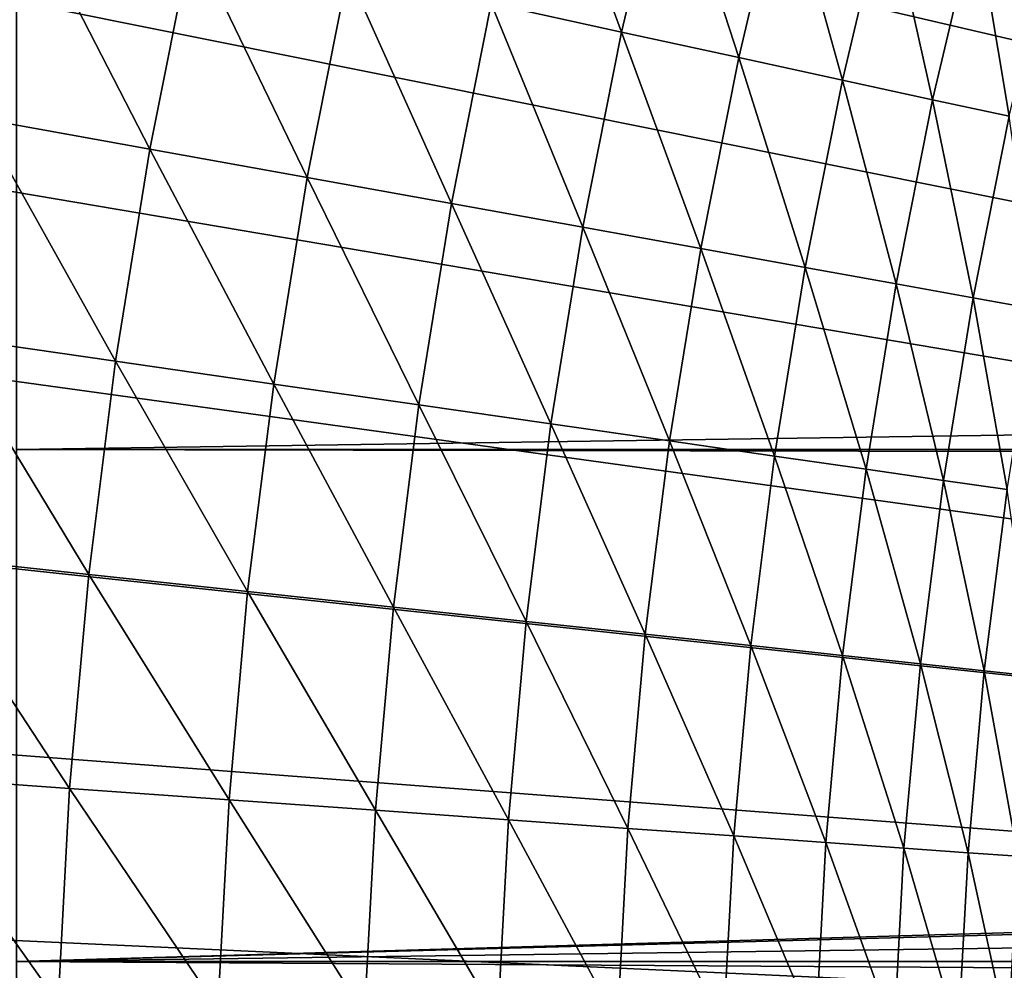
# Model space of a CAD drawing. Extents: x -30 to 67, y -249 to 30.
# Drawn here: x -11 to -10, y 0 to 2 of the extents above; entities that cross this region are included whole.
import ezdxf

# ---------------------------------------------------------------- set-up
doc = ezdxf.new("R2010")
doc.units = 0
doc.layers.add('L4', color=7, linetype='CONTINUOUS')

msp = doc.modelspace()

# ---------------------------------------------------------------- linework, layer by layer
at = {"layer": 'L4', "color": 7}
for points in [[(0, 0), (-9.778745, 28.044), (-8.918962, 28.32917)], [(0, 0), (-9.778745, 28.044), (-8.918962, 28.32917)], [(0, 0), (-10.62943, 27.73274), (-9.778745, 28.044)], [(0, 0), (-10.62943, 27.73274), (-9.778745, 28.044)], [(-11.47023, 27.39569), (-10.62943, 27.73274), (0, 0)], [(-11.47023, 27.39569), (-10.62943, 27.73274), (0, 0)], [(0, 0), (-12.30036, 27.03315), (-11.47023, 27.39569)], [(0, 0), (-12.30036, 27.03315), (-11.47023, 27.39569)], [(0, 0), (-13.11905, 26.64546), (-12.30036, 27.03315)], [(0, 0), (-13.11905, 26.64546), (-12.30036, 27.03315)], [(-13.92553, 26.23299), (-13.11905, 26.64546), (0, 0)], [(-13.92553, 26.23299), (-13.11905, 26.64546), (0, 0)], [(0, 0), (-14.71906, 25.79611), (-13.92553, 26.23299)], [(0, 0), (-14.71906, 25.79611), (-13.92553, 26.23299)], [(0, 0), (-15.49889, 25.33524), (-14.71906, 25.79611)], [(0, 0), (-15.49889, 25.33524), (-14.71906, 25.79611)], [(-16.26431, 24.8508), (-15.49889, 25.33524), (0, 0)], [(-16.26431, 24.8508), (-15.49889, 25.33524), (0, 0)], [(0, 0), (-17.0146, 24.34324), (-16.26431, 24.8508)], [(0, 0), (-17.0146, 24.34324), (-16.26431, 24.8508)], [(0, 0), (-17.74906, 23.81304), (-17.0146, 24.34324)], [(0, 0), (-17.74906, 23.81304), (-17.0146, 24.34324)], [(-18.46701, 23.26068), (-17.74906, 23.81304), (0, 0)], [(-18.46701, 23.26068), (-17.74906, 23.81304), (0, 0)], [(0, 0), (-19.16779, 22.68669), (-18.46701, 23.26068)], [(0, 0), (-19.16779, 22.68669), (-18.46701, 23.26068)], [(0, 0), (-19.85073, 22.0916), (-19.16779, 22.68669)], [(0, 0), (-19.85073, 22.0916), (-19.16779, 22.68669)], [(-20.51521, 21.47595), (-19.85073, 22.0916), (0, 0)], [(-20.51521, 21.47595), (-19.85073, 22.0916), (0, 0)], [(0, 0), (-21.1606, 20.84032), (-20.51521, 21.47595)], [(0, 0), (-21.1606, 20.84032), (-20.51521, 21.47595)], [(0, 0), (-21.78631, 20.18531), (-21.1606, 20.84032)], [(0, 0), (-21.78631, 20.18531), (-21.1606, 20.84032)], [(-22.39175, 19.51153), (-21.78631, 20.18531), (0, 0)], [(-22.39175, 19.51153), (-21.78631, 20.18531), (0, 0)], [(0, 0), (-22.97636, 18.81959), (-22.39175, 19.51153)], [(0, 0), (-22.97636, 18.81959), (-22.39175, 19.51153)], [(0, 0), (-23.5396, 18.11014), (-22.97636, 18.81959)], [(0, 0), (-23.5396, 18.11014), (-22.97636, 18.81959)], [(-24.08094, 17.38385), (-23.5396, 18.11014), (0, 0)], [(-24.08094, 17.38385), (-23.5396, 18.11014), (0, 0)], [(0, 0), (-24.59988, 16.64139), (-24.08094, 17.38385)], [(0, 0), (-24.59988, 16.64139), (-24.08094, 17.38385)], [(0, 0), (-25.09594, 15.88345), (-24.59988, 16.64139)], [(0, 0), (-25.09594, 15.88345), (-24.59988, 16.64139)], [(-25.56865, 15.11073), (-25.09594, 15.88345), (0, 0)], [(-25.56865, 15.11073), (-25.09594, 15.88345), (0, 0)], [(0, 0), (-26.01757, 14.32396), (-25.56865, 15.11073)], [(0, 0), (-26.01757, 14.32396), (-25.56865, 15.11073)], [(0, 0), (-26.4423, 13.52386), (-26.01757, 14.32396)], [(0, 0), (-26.4423, 13.52386), (-26.01757, 14.32396)], [(-26.84243, 12.71118), (-26.4423, 13.52386), (0, 0)], [(-26.84243, 12.71118), (-26.4423, 13.52386), (0, 0)], [(0, 0), (-27.21759, 11.88668), (-26.84243, 12.71118)], [(0, 0), (-27.21759, 11.88668), (-26.84243, 12.71118)], [(0, 0), (-27.56742, 11.05112), (-27.21759, 11.88668)], [(0, 0), (-27.56742, 11.05112), (-27.21759, 11.88668)], [(-27.89162, 10.20528), (-27.56742, 11.05112), (0, 0)], [(-27.89162, 10.20528), (-27.56742, 11.05112), (0, 0)], [(0, 0), (-28.18987, 9.349941), (-27.89162, 10.20528)], [(0, 0), (-28.18987, 9.349941), (-27.89162, 10.20528)], [(0, 0), (-28.46189, 8.48591), (-28.18987, 9.349941)], [(0, 0), (-28.46189, 8.48591), (-28.18987, 9.349941)], [(-28.70744, 7.613983), (-28.46189, 8.48591), (0, 0)], [(-28.70744, 7.613983), (-28.46189, 8.48591), (0, 0)], [(0, 0), (-28.92629, 6.734975), (-28.70744, 7.613983)], [(0, 0), (-28.92629, 6.734975), (-28.70744, 7.613983)], [(0, 0), (-29.11822, 5.849701), (-28.92629, 6.734975)], [(0, 0), (-29.11822, 5.849701), (-28.92629, 6.734975)], [(-29.28307, 4.958986), (-29.11822, 5.849701), (0, 0)], [(-29.28307, 4.958986), (-29.11822, 5.849701), (0, 0)], [(0, 0), (-29.42069, 4.063658), (-29.28307, 4.958986)], [(0, 0), (-29.42069, 4.063658), (-29.28307, 4.958986)], [(0, 0), (-29.53093, 3.16455), (-29.42069, 4.063658)], [(0, 0), (-29.53093, 3.16455), (-29.42069, 4.063658)], [(-29.6137, 2.262498), (-29.53093, 3.16455), (0, 0)], [(-29.6137, 2.262498), (-29.53093, 3.16455), (0, 0)], [(-10.50909, 2.682286, 117.3809), (-10.59813, 2.305483, 117.3809), (-10.3506, 2.251636, 118.0641)], [(-10.50909, 2.682286, 117.3809), (-10.59813, 2.305483, 117.3809), (-10.3506, 2.251636, 118.0641)], [(-10.50909, 2.682286, 117.3809), (-10.3506, 2.251636, 118.0641), (-10.26364, 2.619638, 118.0641)], [(-10.50909, 2.682286, 117.3809), (-10.3506, 2.251636, 118.0641), (-10.26364, 2.619638, 118.0641)], [(-10.26364, 2.619638, 118.0641), (-10.3506, 2.251636, 118.0641), (-10.12819, 2.203253, 118.7564)], [(-10.26364, 2.619638, 118.0641), (-10.3506, 2.251636, 118.0641), (-10.12819, 2.203253, 118.7564)], [(-10.26364, 2.619638, 118.0641), (-10.12819, 2.203253, 118.7564), (-10.0431, 2.563348, 118.7564)], [(-10.26364, 2.619638, 118.0641), (-10.12819, 2.203253, 118.7564), (-10.0431, 2.563348, 118.7564)], [(-11.83202, 2.573899, 114.7565), (-11.56969, 2.087402, 115.3944), (-11.48781, 2.499021, 115.3944)], [(-11.83202, 2.573899, 114.7565), (-11.56969, 2.087402, 115.3944), (-11.48781, 2.499021, 115.3944)], [(-10.0431, 2.563348, 118.7564), (-10.12819, 2.203253, 118.7564), (-9.931206, 2.160402, 119.4567)], [(-10.0431, 2.563348, 118.7564), (-10.12819, 2.203253, 118.7564), (-9.931206, 2.160402, 119.4567)], [(-10.0431, 2.563348, 118.7564), (-9.931206, 2.160402, 119.4567), (-9.847769, 2.513493, 119.4567)], [(-10.0431, 2.563348, 118.7564), (-9.931206, 2.160402, 119.4567), (-9.847769, 2.513493, 119.4567)], [(-9.847769, 2.513493, 119.4567), (-9.931206, 2.160402, 119.4567), (-9.759927, 2.123142, 120.164)], [(-9.847769, 2.513493, 119.4567), (-9.931206, 2.160402, 119.4567), (-9.759927, 2.123142, 120.164)], [(-9.847769, 2.513493, 119.4567), (-9.759927, 2.123142, 120.164), (-9.677929, 2.470144, 120.164)], [(-9.847769, 2.513493, 119.4567), (-9.759927, 2.123142, 120.164), (-9.677929, 2.470144, 120.164)], [(-11.48781, 2.499021, 115.3944), (-11.56969, 2.087402, 115.3944), (-11.24673, 2.029133, 116.0451)], [(-11.48781, 2.499021, 115.3944), (-11.56969, 2.087402, 115.3944), (-11.24673, 2.029133, 116.0451)], [(-11.48781, 2.499021, 115.3944), (-11.24673, 2.029133, 116.0451), (-11.16714, 2.429262, 116.0451)], [(-11.48781, 2.499021, 115.3944), (-11.24673, 2.029133, 116.0451), (-11.16714, 2.429262, 116.0451)], [(-9.677929, 2.470144, 120.164), (-9.759927, 2.123142, 120.164), (-9.614592, 2.091527, 120.8774)], [(-9.677929, 2.470144, 120.164), (-9.759927, 2.123142, 120.164), (-9.614592, 2.091527, 120.8774)], [(-9.677929, 2.470144, 120.164), (-9.614592, 2.091527, 120.8774), (-9.533814, 2.433361, 120.8774)], [(-9.677929, 2.470144, 120.164), (-9.614592, 2.091527, 120.8774), (-9.533814, 2.433361, 120.8774)], [(-11.5, 2.426468, 91.87645), (21.91608, 2.426534, 91.87645), (21.96419, 1.943381, 91.93888)], [(-11.5, 2.426468, 91.87645), (21.96419, 1.943381, 91.93888), (-11.5, 1.459054, 91.98745)], [(-11.5, 1.459054, 58.01255), (21.96409, 1.944569, 58.06125), (-11.5, 2.426468, 58.12354)], [(-11.5, 2.426468, 58.12354), (21.96409, 1.944569, 58.06125), (21.91608, 2.426468, 58.12354)], [(-11.16714, 2.429262, 116.0451), (-11.24673, 2.029133, 116.0451), (-10.94792, 1.975221, 116.7075)], [(-11.16714, 2.429262, 116.0451), (-11.24673, 2.029133, 116.0451), (-10.94792, 1.975221, 116.7075)], [(-11.16714, 2.429262, 116.0451), (-10.94792, 1.975221, 116.7075), (-10.87044, 2.36472, 116.7075)], [(-11.16714, 2.429262, 116.0451), (-10.94792, 1.975221, 116.7075), (-10.87044, 2.36472, 116.7075)], [(-10.87044, 2.36472, 116.7075), (-10.94792, 1.975221, 116.7075), (-10.67367, 1.925742, 117.3809)], [(-10.87044, 2.36472, 116.7075), (-10.94792, 1.975221, 116.7075), (-10.67367, 1.925742, 117.3809)], [(-10.87044, 2.36472, 116.7075), (-10.67367, 1.925742, 117.3809), (-10.59813, 2.305483, 117.3809)], [(-10.87044, 2.36472, 116.7075), (-10.67367, 1.925742, 117.3809), (-10.59813, 2.305483, 117.3809)], [(-10.59813, 2.305483, 117.3809), (-10.67367, 1.925742, 117.3809), (-10.42437, 1.880764, 118.0641)], [(-10.59813, 2.305483, 117.3809), (-10.67367, 1.925742, 117.3809), (-10.42437, 1.880764, 118.0641)], [(-10.59813, 2.305483, 117.3809), (-10.42437, 1.880764, 118.0641), (-10.3506, 2.251636, 118.0641)], [(-10.59813, 2.305483, 117.3809), (-10.42437, 1.880764, 118.0641), (-10.3506, 2.251636, 118.0641)], [(0, 0), (-29.66892, 1.358341), (-29.6137, 2.262498)], [(0, 0), (-29.66892, 1.358341), (-29.6137, 2.262498)], [(-10.3506, 2.251636, 118.0641), (-10.42437, 1.880764, 118.0641), (-10.20038, 1.84035, 118.7564)], [(-10.3506, 2.251636, 118.0641), (-10.42437, 1.880764, 118.0641), (-10.20038, 1.84035, 118.7564)], [(-10.3506, 2.251636, 118.0641), (-10.20038, 1.84035, 118.7564), (-10.12819, 2.203253, 118.7564)], [(-10.3506, 2.251636, 118.0641), (-10.20038, 1.84035, 118.7564), (-10.12819, 2.203253, 118.7564)], [(-10.12819, 2.203253, 118.7564), (-10.20038, 1.84035, 118.7564), (-10.00199, 1.804557, 119.4567)], [(-10.12819, 2.203253, 118.7564), (-10.20038, 1.84035, 118.7564), (-10.00199, 1.804557, 119.4567)], [(-10.12819, 2.203253, 118.7564), (-10.00199, 1.804557, 119.4567), (-9.931206, 2.160402, 119.4567)], [(-10.12819, 2.203253, 118.7564), (-10.00199, 1.804557, 119.4567), (-9.931206, 2.160402, 119.4567)], [(-9.931206, 2.160402, 119.4567), (-10.00199, 1.804557, 119.4567), (-9.829489, 1.773435, 120.164)], [(-9.931206, 2.160402, 119.4567), (-10.00199, 1.804557, 119.4567), (-9.829489, 1.773435, 120.164)], [(-9.931206, 2.160402, 119.4567), (-9.829489, 1.773435, 120.164), (-9.759927, 2.123142, 120.164)], [(-9.931206, 2.160402, 119.4567), (-9.829489, 1.773435, 120.164), (-9.759927, 2.123142, 120.164)], [(-9.759927, 2.123142, 120.164), (-9.829489, 1.773435, 120.164), (-9.683117, 1.747027, 120.8774)], [(-9.759927, 2.123142, 120.164), (-9.829489, 1.773435, 120.164), (-9.683117, 1.747027, 120.8774)], [(-9.759927, 2.123142, 120.164), (-9.683117, 1.747027, 120.8774), (-9.614592, 2.091527, 120.8774)], [(-9.759927, 2.123142, 120.164), (-9.683117, 1.747027, 120.8774), (-9.614592, 2.091527, 120.8774)], [(-11.56969, 2.087402, 115.3944), (-11.63682, 1.673123, 115.3944), (-11.31199, 1.626418, 116.0451)], [(-11.56969, 2.087402, 115.3944), (-11.63682, 1.673123, 115.3944), (-11.31199, 1.626418, 116.0451)], [(-11.56969, 2.087402, 115.3944), (-11.31199, 1.626418, 116.0451), (-11.24673, 2.029133, 116.0451)], [(-11.56969, 2.087402, 115.3944), (-11.31199, 1.626418, 116.0451), (-11.24673, 2.029133, 116.0451)], [(-9.614592, 2.091527, 120.8774), (-9.683117, 1.747027, 120.8774), (-9.56308, 1.725369, 121.5958)], [(-9.614592, 2.091527, 120.8774), (-9.683117, 1.747027, 120.8774), (-9.56308, 1.725369, 121.5958)], [(-11.24673, 2.029133, 116.0451), (-11.31199, 1.626418, 116.0451), (-11.01144, 1.583206, 116.7075)], [(-11.24673, 2.029133, 116.0451), (-11.31199, 1.626418, 116.0451), (-11.01144, 1.583206, 116.7075)], [(-11.24673, 2.029133, 116.0451), (-11.01144, 1.583206, 116.7075), (-10.94792, 1.975221, 116.7075)], [(-11.24673, 2.029133, 116.0451), (-11.01144, 1.583206, 116.7075), (-10.94792, 1.975221, 116.7075)], [(-10.94792, 1.975221, 116.7075), (-11.01144, 1.583206, 116.7075), (-10.7356, 1.543547, 117.3809)], [(-10.94792, 1.975221, 116.7075), (-11.01144, 1.583206, 116.7075), (-10.7356, 1.543547, 117.3809)], [(-10.94792, 1.975221, 116.7075), (-10.7356, 1.543547, 117.3809), (-10.67367, 1.925742, 117.3809)], [(-10.94792, 1.975221, 116.7075), (-10.7356, 1.543547, 117.3809), (-10.67367, 1.925742, 117.3809)], [(-11.5, 1.459054, 58.01255), (22.00167, 1.459115, 58.01255), (21.96409, 1.944569, 58.06125)], [(-11.5, 1.459054, 91.98745), (21.96419, 1.943381, 91.93888), (22.00167, 1.459054, 91.98745)], [(-10.67367, 1.925742, 117.3809), (-10.7356, 1.543547, 117.3809), (-10.48486, 1.507495, 118.0641)], [(-10.67367, 1.925742, 117.3809), (-10.7356, 1.543547, 117.3809), (-10.48486, 1.507495, 118.0641)], [(-10.67367, 1.925742, 117.3809), (-10.48486, 1.507495, 118.0641), (-10.42437, 1.880764, 118.0641)], [(-10.67367, 1.925742, 117.3809), (-10.48486, 1.507495, 118.0641), (-10.42437, 1.880764, 118.0641)], [(-10.42437, 1.880764, 118.0641), (-10.48486, 1.507495, 118.0641), (-10.25956, 1.475102, 118.7564)], [(-10.42437, 1.880764, 118.0641), (-10.48486, 1.507495, 118.0641), (-10.25956, 1.475102, 118.7564)], [(-10.42437, 1.880764, 118.0641), (-10.25956, 1.475102, 118.7564), (-10.20038, 1.84035, 118.7564)], [(-10.42437, 1.880764, 118.0641), (-10.25956, 1.475102, 118.7564), (-10.20038, 1.84035, 118.7564)], [(-10.20038, 1.84035, 118.7564), (-10.25956, 1.475102, 118.7564), (-10.06002, 1.446413, 119.4567)], [(-10.20038, 1.84035, 118.7564), (-10.25956, 1.475102, 118.7564), (-10.06002, 1.446413, 119.4567)], [(-10.20038, 1.84035, 118.7564), (-10.06002, 1.446413, 119.4567), (-10.00199, 1.804557, 119.4567)], [(-10.20038, 1.84035, 118.7564), (-10.06002, 1.446413, 119.4567), (-10.00199, 1.804557, 119.4567)], [(-10.00199, 1.804557, 119.4567), (-10.06002, 1.446413, 119.4567), (-9.886524, 1.421467, 120.164)], [(-10.00199, 1.804557, 119.4567), (-10.06002, 1.446413, 119.4567), (-9.886524, 1.421467, 120.164)], [(-10.00199, 1.804557, 119.4567), (-9.886524, 1.421467, 120.164), (-9.829489, 1.773435, 120.164)], [(-10.00199, 1.804557, 119.4567), (-9.886524, 1.421467, 120.164), (-9.829489, 1.773435, 120.164)], [(-9.829489, 1.773435, 120.164), (-9.886524, 1.421467, 120.164), (-9.739303, 1.4003, 120.8774)], [(-9.829489, 1.773435, 120.164), (-9.886524, 1.421467, 120.164), (-9.739303, 1.4003, 120.8774)], [(-9.829489, 1.773435, 120.164), (-9.739303, 1.4003, 120.8774), (-9.683117, 1.747027, 120.8774)], [(-9.829489, 1.773435, 120.164), (-9.739303, 1.4003, 120.8774), (-9.683117, 1.747027, 120.8774)], [(-9.683117, 1.747027, 120.8774), (-9.739303, 1.4003, 120.8774), (-9.618569, 1.382941, 121.5958)], [(-9.683117, 1.747027, 120.8774), (-9.739303, 1.4003, 120.8774), (-9.618569, 1.382941, 121.5958)], [(-9.683117, 1.747027, 120.8774), (-9.618569, 1.382941, 121.5958), (-9.56308, 1.725369, 121.5958)], [(-9.683117, 1.747027, 120.8774), (-9.618569, 1.382941, 121.5958), (-9.56308, 1.725369, 121.5958)], [(-11.63682, 1.673123, 115.3944), (-11.68913, 1.256711, 115.3944), (-11.36283, 1.221631, 116.0451)], [(-11.63682, 1.673123, 115.3944), (-11.68913, 1.256711, 115.3944), (-11.36283, 1.221631, 116.0451)], [(-11.63682, 1.673123, 115.3944), (-11.36283, 1.221631, 116.0451), (-11.31199, 1.626418, 116.0451)], [(-11.63682, 1.673123, 115.3944), (-11.36283, 1.221631, 116.0451), (-11.31199, 1.626418, 116.0451)], [(-11.31199, 1.626418, 116.0451), (-11.36283, 1.221631, 116.0451), (-11.06093, 1.189173, 116.7075)], [(-11.31199, 1.626418, 116.0451), (-11.36283, 1.221631, 116.0451), (-11.06093, 1.189173, 116.7075)], [(-11.31199, 1.626418, 116.0451), (-11.06093, 1.189173, 116.7075), (-11.01144, 1.583206, 116.7075)], [(-11.31199, 1.626418, 116.0451), (-11.06093, 1.189173, 116.7075), (-11.01144, 1.583206, 116.7075)], [(-11.01144, 1.583206, 116.7075), (-11.06093, 1.189173, 116.7075), (-10.78386, 1.159384, 117.3809)], [(-11.01144, 1.583206, 116.7075), (-11.06093, 1.189173, 116.7075), (-10.78386, 1.159384, 117.3809)], [(-11.01144, 1.583206, 116.7075), (-10.78386, 1.159384, 117.3809), (-10.7356, 1.543547, 117.3809)], [(-11.01144, 1.583206, 116.7075), (-10.78386, 1.159384, 117.3809), (-10.7356, 1.543547, 117.3809)], [(-10.7356, 1.543547, 117.3809), (-10.78386, 1.159384, 117.3809), (-10.53199, 1.132306, 118.0641)], [(-10.7356, 1.543547, 117.3809), (-10.78386, 1.159384, 117.3809), (-10.53199, 1.132306, 118.0641)], [(-10.7356, 1.543547, 117.3809), (-10.53199, 1.132306, 118.0641), (-10.48486, 1.507495, 118.0641)], [(-10.7356, 1.543547, 117.3809), (-10.53199, 1.132306, 118.0641), (-10.48486, 1.507495, 118.0641)], [(-10.48486, 1.507495, 118.0641), (-10.53199, 1.132306, 118.0641), (-10.30567, 1.107975, 118.7564)], [(-10.48486, 1.507495, 118.0641), (-10.53199, 1.132306, 118.0641), (-10.30567, 1.107975, 118.7564)], [(-10.48486, 1.507495, 118.0641), (-10.30567, 1.107975, 118.7564), (-10.25956, 1.475102, 118.7564)], [(-10.48486, 1.507495, 118.0641), (-10.30567, 1.107975, 118.7564), (-10.25956, 1.475102, 118.7564)], [(-11.5, 1.459054, 58.01255), (22.00649, 1.384531, 58.00631), (22.00167, 1.459115, 58.01255)], [(-11.5, 1.459054, 91.98745), (22.00167, 1.459054, 91.98745), (-11.5, 0.486881, 92.04305)], [(-11.5, 0.486881, 92.04305), (22.00167, 1.459054, 91.98745), (22.00649, 1.3846, 91.99369)], [(-11.5, 0.486881, 57.95695), (22.00649, 1.384531, 58.00631), (-11.5, 1.459054, 58.01255)], [(-10.25956, 1.475102, 118.7564), (-10.30567, 1.107975, 118.7564), (-10.10524, 1.086426, 119.4567)], [(-10.25956, 1.475102, 118.7564), (-10.30567, 1.107975, 118.7564), (-10.10524, 1.086426, 119.4567)], [(-10.25956, 1.475102, 118.7564), (-10.10524, 1.086426, 119.4567), (-10.06002, 1.446413, 119.4567)], [(-10.25956, 1.475102, 118.7564), (-10.10524, 1.086426, 119.4567), (-10.06002, 1.446413, 119.4567)], [(-10.06002, 1.446413, 119.4567), (-10.10524, 1.086426, 119.4567), (-9.930959, 1.067689, 120.164)], [(-10.06002, 1.446413, 119.4567), (-10.10524, 1.086426, 119.4567), (-9.930959, 1.067689, 120.164)], [(-10.06002, 1.446413, 119.4567), (-9.930959, 1.067689, 120.164), (-9.886524, 1.421467, 120.164)], [(-10.06002, 1.446413, 119.4567), (-9.930959, 1.067689, 120.164), (-9.886524, 1.421467, 120.164)], [(-9.886524, 1.421467, 120.164), (-9.930959, 1.067689, 120.164), (-9.783077, 1.05179, 120.8774)], [(-9.886524, 1.421467, 120.164), (-9.930959, 1.067689, 120.164), (-9.783077, 1.05179, 120.8774)], [(-9.886524, 1.421467, 120.164), (-9.783077, 1.05179, 120.8774), (-9.739303, 1.4003, 120.8774)], [(-9.886524, 1.421467, 120.164), (-9.783077, 1.05179, 120.8774), (-9.739303, 1.4003, 120.8774)], [(-11.5, 0.486881, 92.04305), (22.00649, 1.3846, 91.99369), (22.03012, 0.936236, 92.02427)], [(-11.5, 0.486881, 57.95695), (22.03015, 0.935377, 57.97568), (22.00649, 1.384531, 58.00631)], [(-9.739303, 1.4003, 120.8774), (-9.783077, 1.05179, 120.8774), (-9.6618, 1.038751, 121.5958)], [(-9.739303, 1.4003, 120.8774), (-9.783077, 1.05179, 120.8774), (-9.6618, 1.038751, 121.5958)], [(-9.739303, 1.4003, 120.8774), (-9.6618, 1.038751, 121.5958), (-9.618569, 1.382941, 121.5958)], [(-9.739303, 1.4003, 120.8774), (-9.6618, 1.038751, 121.5958), (-9.618569, 1.382941, 121.5958)], [(-9.618569, 1.382941, 121.5958), (-9.6618, 1.038751, 121.5958), (-9.567298, 1.028591, 122.3183)], [(-9.618569, 1.382941, 121.5958), (-9.6618, 1.038751, 121.5958), (-9.567298, 1.028591, 122.3183)], [(0, 0), (-29.69655, 0.452921), (-29.66892, 1.358341)], [(0, 0), (-29.69655, 0.452921), (-29.66892, 1.358341)], [(-11.68913, 1.256711, 115.3944), (-11.72653, 0.838698, 115.3944), (-11.39919, 0.815286, 116.0451)], [(-11.68913, 1.256711, 115.3944), (-11.72653, 0.838698, 115.3944), (-11.39919, 0.815286, 116.0451)], [(-11.68913, 1.256711, 115.3944), (-11.39919, 0.815286, 116.0451), (-11.36283, 1.221631, 116.0451)], [(-11.68913, 1.256711, 115.3944), (-11.39919, 0.815286, 116.0451), (-11.36283, 1.221631, 116.0451)], [(-11.36283, 1.221631, 116.0451), (-11.39919, 0.815286, 116.0451), (-11.09633, 0.793625, 116.7075)], [(-11.36283, 1.221631, 116.0451), (-11.39919, 0.815286, 116.0451), (-11.09633, 0.793625, 116.7075)], [(-11.36283, 1.221631, 116.0451), (-11.09633, 0.793625, 116.7075), (-11.06093, 1.189173, 116.7075)], [(-11.36283, 1.221631, 116.0451), (-11.09633, 0.793625, 116.7075), (-11.06093, 1.189173, 116.7075)], [(-11.06093, 1.189173, 116.7075), (-11.09633, 0.793625, 116.7075), (-10.81837, 0.773745, 117.3809)], [(-11.06093, 1.189173, 116.7075), (-11.09633, 0.793625, 116.7075), (-10.81837, 0.773745, 117.3809)], [(-11.06093, 1.189173, 116.7075), (-10.81837, 0.773745, 117.3809), (-10.78386, 1.159384, 117.3809)], [(-11.06093, 1.189173, 116.7075), (-10.81837, 0.773745, 117.3809), (-10.78386, 1.159384, 117.3809)], [(-10.78386, 1.159384, 117.3809), (-10.81837, 0.773745, 117.3809), (-10.56569, 0.755673, 118.0641)], [(-10.78386, 1.159384, 117.3809), (-10.81837, 0.773745, 117.3809), (-10.56569, 0.755673, 118.0641)], [(-10.78386, 1.159384, 117.3809), (-10.56569, 0.755673, 118.0641), (-10.53199, 1.132306, 118.0641)], [(-10.78386, 1.159384, 117.3809), (-10.56569, 0.755673, 118.0641), (-10.53199, 1.132306, 118.0641)], [(-10.53199, 1.132306, 118.0641), (-10.56569, 0.755673, 118.0641), (-10.33865, 0.739435, 118.7564)], [(-10.53199, 1.132306, 118.0641), (-10.56569, 0.755673, 118.0641), (-10.33865, 0.739435, 118.7564)], [(-10.53199, 1.132306, 118.0641), (-10.33865, 0.739435, 118.7564), (-10.30567, 1.107975, 118.7564)], [(-10.53199, 1.132306, 118.0641), (-10.33865, 0.739435, 118.7564), (-10.30567, 1.107975, 118.7564)], [(-10.30567, 1.107975, 118.7564), (-10.33865, 0.739435, 118.7564), (-10.13758, 0.725054, 119.4567)], [(-10.30567, 1.107975, 118.7564), (-10.33865, 0.739435, 118.7564), (-10.13758, 0.725054, 119.4567)], [(-10.30567, 1.107975, 118.7564), (-10.13758, 0.725054, 119.4567), (-10.10524, 1.086426, 119.4567)], [(-10.30567, 1.107975, 118.7564), (-10.13758, 0.725054, 119.4567), (-10.10524, 1.086426, 119.4567)], [(-10.10524, 1.086426, 119.4567), (-10.13758, 0.725054, 119.4567), (-9.962739, 0.712549, 120.164)], [(-10.10524, 1.086426, 119.4567), (-10.13758, 0.725054, 119.4567), (-9.962739, 0.712549, 120.164)], [(-10.10524, 1.086426, 119.4567), (-9.962739, 0.712549, 120.164), (-9.930959, 1.067689, 120.164)], [(-10.10524, 1.086426, 119.4567), (-9.962739, 0.712549, 120.164), (-9.930959, 1.067689, 120.164)], [(-9.930959, 1.067689, 120.164), (-9.962739, 0.712549, 120.164), (-9.814384, 0.701939, 120.8774)], [(-9.930959, 1.067689, 120.164), (-9.962739, 0.712549, 120.164), (-9.814384, 0.701939, 120.8774)], [(-9.930959, 1.067689, 120.164), (-9.814384, 0.701939, 120.8774), (-9.783077, 1.05179, 120.8774)], [(-9.930959, 1.067689, 120.164), (-9.814384, 0.701939, 120.8774), (-9.783077, 1.05179, 120.8774)], [(-9.783077, 1.05179, 120.8774), (-9.814384, 0.701939, 120.8774), (-9.69272, 0.693237, 121.5958)], [(-9.783077, 1.05179, 120.8774), (-9.814384, 0.701939, 120.8774), (-9.69272, 0.693237, 121.5958)], [(-9.783077, 1.05179, 120.8774), (-9.69272, 0.693237, 121.5958), (-9.6618, 1.038751, 121.5958)], [(-9.783077, 1.05179, 120.8774), (-9.69272, 0.693237, 121.5958), (-9.6618, 1.038751, 121.5958)], [(-9.6618, 1.038751, 121.5958), (-9.69272, 0.693237, 121.5958), (-9.597914, 0.686456, 122.3183)], [(-9.6618, 1.038751, 121.5958), (-9.69272, 0.693237, 121.5958), (-9.597914, 0.686456, 122.3183)], [(-9.6618, 1.038751, 121.5958), (-9.597914, 0.686456, 122.3183), (-9.567298, 1.028591, 122.3183)], [(-9.6618, 1.038751, 121.5958), (-9.597914, 0.686456, 122.3183), (-9.567298, 1.028591, 122.3183)], [(22.03012, 0.936236, 92.02427), (22.04462, 0.486881, 92.04305), (-11.5, 0.486881, 92.04305)], [(22.04462, 0.486881, 57.95695), (22.03015, 0.935377, 57.97568), (-11.5, 0.486881, 57.95695)], [(-11.72653, 0.838698, 115.3944), (-11.749, 0.419617, 115.3944), (-11.42103, 0.407903, 116.0451)], [(-11.72653, 0.838698, 115.3944), (-11.749, 0.419617, 115.3944), (-11.42103, 0.407903, 116.0451)], [(-11.72653, 0.838698, 115.3944), (-11.42103, 0.407903, 116.0451), (-11.39919, 0.815286, 116.0451)], [(-11.72653, 0.838698, 115.3944), (-11.42103, 0.407903, 116.0451), (-11.39919, 0.815286, 116.0451)], [(-11.39919, 0.815286, 116.0451), (-11.42103, 0.407903, 116.0451), (-11.11759, 0.397066, 116.7075)], [(-11.39919, 0.815286, 116.0451), (-11.42103, 0.407903, 116.0451), (-11.11759, 0.397066, 116.7075)], [(-11.39919, 0.815286, 116.0451), (-11.11759, 0.397066, 116.7075), (-11.09633, 0.793625, 116.7075)], [(-11.39919, 0.815286, 116.0451), (-11.11759, 0.397066, 116.7075), (-11.09633, 0.793625, 116.7075)], [(-11.09633, 0.793625, 116.7075), (-11.11759, 0.397066, 116.7075), (-10.83909, 0.387119, 117.3809)], [(-11.09633, 0.793625, 116.7075), (-11.11759, 0.397066, 116.7075), (-10.83909, 0.387119, 117.3809)], [(-11.09633, 0.793625, 116.7075), (-10.83909, 0.387119, 117.3809), (-10.81837, 0.773745, 117.3809)], [(-11.09633, 0.793625, 116.7075), (-10.83909, 0.387119, 117.3809), (-10.81837, 0.773745, 117.3809)], [(-10.81837, 0.773745, 117.3809), (-10.83909, 0.387119, 117.3809), (-10.58593, 0.378077, 118.0641)], [(-10.81837, 0.773745, 117.3809), (-10.83909, 0.387119, 117.3809), (-10.58593, 0.378077, 118.0641)], [(-10.81837, 0.773745, 117.3809), (-10.58593, 0.378077, 118.0641), (-10.56569, 0.755673, 118.0641)], [(-10.81837, 0.773745, 117.3809), (-10.58593, 0.378077, 118.0641), (-10.56569, 0.755673, 118.0641)], [(-10.56569, 0.755673, 118.0641), (-10.58593, 0.378077, 118.0641), (-10.35846, 0.369953, 118.7564)], [(-10.56569, 0.755673, 118.0641), (-10.58593, 0.378077, 118.0641), (-10.35846, 0.369953, 118.7564)], [(-10.56569, 0.755673, 118.0641), (-10.35846, 0.369953, 118.7564), (-10.33865, 0.739435, 118.7564)], [(-10.56569, 0.755673, 118.0641), (-10.35846, 0.369953, 118.7564), (-10.33865, 0.739435, 118.7564)], [(-10.33865, 0.739435, 118.7564), (-10.35846, 0.369953, 118.7564), (-10.157, 0.362758, 119.4567)], [(-10.33865, 0.739435, 118.7564), (-10.35846, 0.369953, 118.7564), (-10.157, 0.362758, 119.4567)], [(-10.33865, 0.739435, 118.7564), (-10.157, 0.362758, 119.4567), (-10.13758, 0.725054, 119.4567)], [(-10.33865, 0.739435, 118.7564), (-10.157, 0.362758, 119.4567), (-10.13758, 0.725054, 119.4567)], [(-10.13758, 0.725054, 119.4567), (-10.157, 0.362758, 119.4567), (-9.981824, 0.356502, 120.164)], [(-10.13758, 0.725054, 119.4567), (-10.157, 0.362758, 119.4567), (-9.981824, 0.356502, 120.164)], [(-10.13758, 0.725054, 119.4567), (-9.981824, 0.356502, 120.164), (-9.962739, 0.712549, 120.164)], [(-10.13758, 0.725054, 119.4567), (-9.981824, 0.356502, 120.164), (-9.962739, 0.712549, 120.164)], [(-9.962739, 0.712549, 120.164), (-9.981824, 0.356502, 120.164), (-9.833185, 0.351193, 120.8774)], [(-9.962739, 0.712549, 120.164), (-9.981824, 0.356502, 120.164), (-9.833185, 0.351193, 120.8774)], [(-9.962739, 0.712549, 120.164), (-9.833185, 0.351193, 120.8774), (-9.814384, 0.701939, 120.8774)], [(-9.962739, 0.712549, 120.164), (-9.833185, 0.351193, 120.8774), (-9.814384, 0.701939, 120.8774)], [(-9.814384, 0.701939, 120.8774), (-9.833185, 0.351193, 120.8774), (-9.711287, 0.34684, 121.5958)], [(-9.814384, 0.701939, 120.8774), (-9.833185, 0.351193, 120.8774), (-9.711287, 0.34684, 121.5958)], [(-9.814384, 0.701939, 120.8774), (-9.711287, 0.34684, 121.5958), (-9.69272, 0.693237, 121.5958)], [(-9.814384, 0.701939, 120.8774), (-9.711287, 0.34684, 121.5958), (-9.69272, 0.693237, 121.5958)], [(-9.69272, 0.693237, 121.5958), (-9.711287, 0.34684, 121.5958), (-9.6163, 0.343447, 122.3183)], [(-9.69272, 0.693237, 121.5958), (-9.711287, 0.34684, 121.5958), (-9.6163, 0.343447, 122.3183)], [(-9.69272, 0.693237, 121.5958), (-9.6163, 0.343447, 122.3183), (-9.597914, 0.686456, 122.3183)], [(-9.69272, 0.693237, 121.5958), (-9.6163, 0.343447, 122.3183), (-9.597914, 0.686456, 122.3183)], [(-11.5, 0.486881, 92.04305), (22.04462, 0.486881, 92.04305), (-11.5, -0.486881, 92.04305)], [(-11.5, -0.486881, 92.04305), (22.04462, 0.486881, 92.04305), (22.04826, 0.277108, 92.04775)], [(22.04462, 0.486881, 57.95695), (-11.5, 0.486881, 57.95695), (22.04826, 0.277081, 57.95225)], [(22.04826, 0.277081, 57.95225), (-11.5, 0.486881, 57.95695), (-11.5, -0.486881, 57.95695)]]:
    msp.add_3dface(points, dxfattribs=at)

doc.saveas('drawing.dxf')
